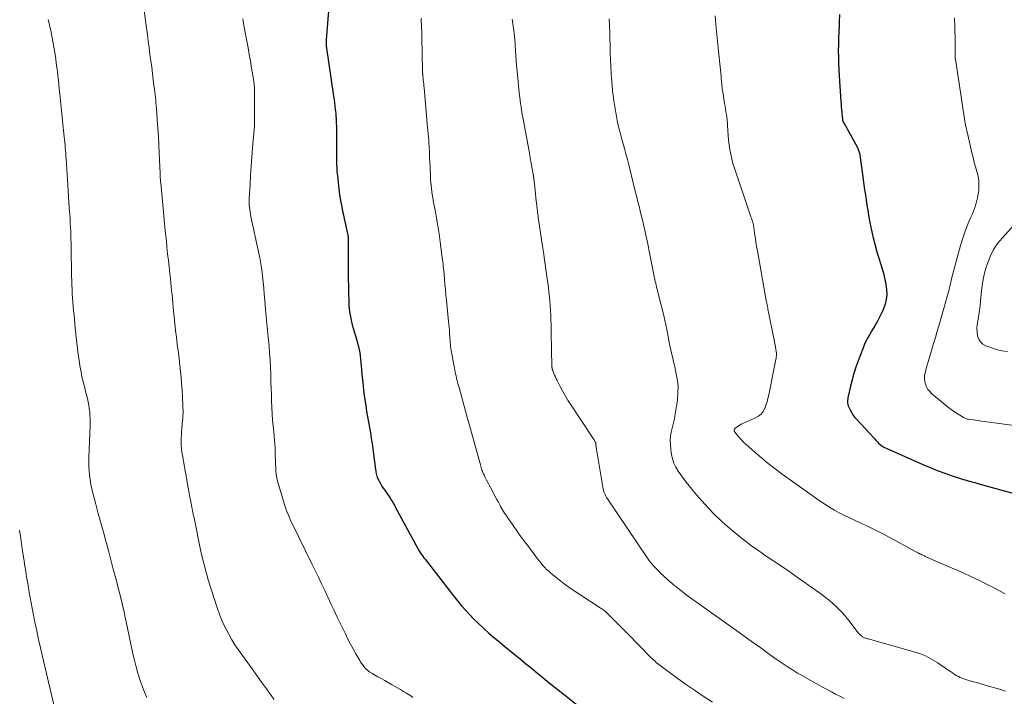
# Model space of a CAD drawing. Units: feet. Extents: x 1970000 to 1975023, y 550000 to 555000.
# Drawn here: x 1970867 to 1971060, y 551699 to 551832 of the extents above; entities that cross this region are included whole.
import ezdxf

# ---------------------------------------------------------------- set-up
doc = ezdxf.new("R2010")
doc.units = ezdxf.units.FT
doc.header["$LTSCALE"] = 100
doc.header["$MEASUREMENT"] = 0
doc.layers.add('CONTOUR INDEX', color=32, linetype='Continuous', lineweight=25)
doc.layers.add('CONTOUR INTERMEDIATE', color=40, linetype='Continuous', lineweight=15)

msp = doc.modelspace()

# ---------------------------------------------------------------- linework, layer by layer
at = {"layer": 'CONTOUR INDEX', "flags": 128}
for points, elevation in [([(1970927.46, 551834.13), (1970926.93, 551827.65), (1970926.92, 551827.51), (1970926.91, 551827.36), (1970926.91, 551827.21), (1970926.91, 551827.07), (1970926.91, 551826.92), (1970926.92, 551826.77), (1970926.94, 551826.63), (1970926.96, 551826.48), (1970928.39, 551816.59), (1970928.48, 551815.94), (1970928.57, 551815.28), (1970928.65, 551814.63), (1970928.73, 551813.97), (1970928.77, 551813.63), (1970928.82, 551813.14), (1970928.86, 551812.65), (1970928.89, 551812.17), (1970928.92, 551811.68), (1970928.93, 551811.19), (1970928.94, 551810.7), (1970928.95, 551810.21), (1970928.95, 551809.72), (1970928.94, 551807.05), (1970928.94, 551806.28), (1970928.94, 551805.52), (1970928.95, 551804.75), (1970928.96, 551803.99), (1970928.98, 551803.22), (1970929.01, 551802.46), (1970929.06, 551801.69), (1970929.13, 551800.93), (1970929.26, 551799.62), (1970929.43, 551798.21), (1970929.63, 551796.8), (1970929.88, 551795.4), (1970930.15, 551794.01), (1970931.18, 551789.25), (1970931.2, 551789.16), (1970931.21, 551789.07), (1970931.23, 551788.97), (1970931.25, 551788.88), (1970931.26, 551788.78), (1970931.27, 551788.68), (1970931.27, 551788.59), (1970931.27, 551788.49), (1970931.28, 551788.01), (1970931.29, 551787.67), (1970931.29, 551787.32), (1970931.29, 551786.98), (1970931.29, 551786.64), (1970931.29, 551780.43), (1970931.3, 551779.49), (1970931.31, 551778.55), (1970931.33, 551777.61), (1970931.36, 551776.67), (1970931.38, 551776.1), (1970931.42, 551775.45), (1970931.47, 551774.8), (1970931.55, 551774.15), (1970931.64, 551773.5), (1970931.76, 551772.86), (1970931.89, 551772.22), (1970932.05, 551771.59), (1970932.23, 551770.96), (1970932.95, 551768.59), (1970933.12, 551767.98), (1970933.28, 551767.36), (1970933.41, 551766.74), (1970933.53, 551766.12), (1970933.63, 551765.49), (1970933.71, 551764.87), (1970933.78, 551764.24), (1970933.84, 551763.6), (1970933.97, 551761.83), (1970934.11, 551760.31), (1970934.27, 551758.79), (1970934.47, 551757.28), (1970934.7, 551755.77), (1970934.89, 551754.6), (1970935.07, 551753.55), (1970935.25, 551752.5), (1970935.43, 551751.44), (1970935.62, 551750.39), (1970935.8, 551749.34), (1970935.97, 551748.29), (1970936.12, 551747.23), (1970936.26, 551746.18), (1970936.64, 551743.14), (1970936.68, 551742.88), (1970936.73, 551742.62), (1970936.78, 551742.36), (1970936.83, 551742.1), (1970936.91, 551741.85), (1970936.99, 551741.6), (1970937.1, 551741.36), (1970937.21, 551741.12), (1970937.42, 551740.73), (1970937.66, 551740.31), (1970937.91, 551739.89), (1970938.17, 551739.49), (1970938.44, 551739.09), (1970939.13, 551738.11), (1970939.32, 551737.84), (1970939.5, 551737.56), (1970939.68, 551737.28), (1970939.86, 551737), (1970940.03, 551736.72), (1970940.2, 551736.43), (1970940.36, 551736.14), (1970940.52, 551735.85), (1970945.02, 551727.49), (1970945.08, 551727.38), (1970945.51, 551726.73), (1970945.72, 551726.42), (1970945.94, 551726.12), (1970946.16, 551725.82), (1970946.38, 551725.52), (1970951.98, 551718.3), (1970952.76, 551717.32), (1970953.57, 551716.36), (1970954.41, 551715.42), (1970955.27, 551714.51), (1970955.93, 551713.83), (1970956.91, 551712.86), (1970957.91, 551711.9), (1970958.94, 551710.98), (1970959.99, 551710.08), (1970960.12, 551709.97), (1970961.12, 551709.14), (1970962.12, 551708.31), (1970963.13, 551707.49), (1970964.13, 551706.66), (1970965.14, 551705.84), (1970966.14, 551705.02), (1970967.15, 551704.2), (1970968.15, 551703.38), (1970968.46, 551703.12), (1970969.62, 551702.18), (1970970.79, 551701.23), (1970971.95, 551700.29), (1970973.12, 551699.36), (1970976.09, 551696.99)], 980), ([(1971027.89, 551832.66), (1971027.82, 551831.22), (1971027.78, 551830.45), (1971027.72, 551829.22), (1971027.68, 551827.98), (1971027.65, 551826.75), (1971027.64, 551825.52), (1971027.65, 551824.29), (1971027.67, 551823.06), (1971027.73, 551821.83), (1971027.8, 551820.6), (1971028.15, 551815.52), (1971028.19, 551814.99), (1971028.23, 551814.46), (1971028.28, 551813.93), (1971028.33, 551813.39), (1971028.42, 551812.48), (1971028.43, 551812.41), (1971028.44, 551812.33), (1971028.44, 551812.26), (1971028.45, 551812.19), (1971028.45, 551812.09), (1971028.45, 551812.07), (1971028.45, 551812.05), (1971028.45, 551812.02), (1971028.45, 551812), (1971028.46, 551811.92), (1971028.46, 551811.89), (1971028.46, 551811.87), (1971028.47, 551811.85), (1971028.47, 551811.83), (1971028.49, 551811.77), (1971028.51, 551811.72), (1971028.53, 551811.67), (1971028.56, 551811.63), (1971028.58, 551811.58), (1971028.82, 551811.16), (1971028.96, 551810.91), (1971029.1, 551810.65), (1971029.24, 551810.4), (1971029.38, 551810.14), (1971031.39, 551806.47), (1971031.48, 551806.29), (1971031.56, 551806.12), (1971031.64, 551805.93), (1971031.7, 551805.75), (1971031.76, 551805.56), (1971031.81, 551805.37), (1971031.85, 551805.18), (1971031.88, 551804.99), (1971032.4, 551801.17), (1971032.54, 551800.17), (1971032.68, 551799.17), (1971032.82, 551798.16), (1971032.96, 551797.16), (1971033.11, 551796.16), (1971033.27, 551795.16), (1971033.43, 551794.16), (1971033.59, 551793.16), (1971033.78, 551792.05), (1971034.07, 551790.51), (1971034.4, 551788.97), (1971034.79, 551787.46), (1971035.23, 551785.95), (1971036.32, 551782.45), (1971036.59, 551781.49), (1971036.81, 551780.53), (1971036.99, 551779.55), (1971037.12, 551778.57), (1971037.15, 551777.59), (1971037.07, 551776.63), (1971036.84, 551775.7), (1971036.52, 551774.77), (1971036.26, 551774.19), (1971035.81, 551773.26), (1971035.34, 551772.34), (1971034.83, 551771.44), (1971034.28, 551770.56), (1971033.75, 551769.68), (1971033.26, 551768.78), (1971032.82, 551767.84), (1971032.43, 551766.89), (1971031.53, 551764.51), (1971031.1, 551763.29), (1971030.71, 551762.06), (1971030.36, 551760.82), (1971030.04, 551759.57), (1971029.58, 551757.61), (1971029.52, 551757.33), (1971029.48, 551757.05), (1971029.46, 551756.77), (1971029.45, 551756.49), (1971029.47, 551756.21), (1971029.52, 551755.94), (1971029.6, 551755.68), (1971029.7, 551755.42), (1971029.94, 551754.91), (1971030.21, 551754.42), (1971030.5, 551753.94), (1971030.83, 551753.49), (1971031.19, 551753.07), (1971034.66, 551749.33), (1971034.89, 551749.08), (1971035.11, 551748.84), (1971035.34, 551748.61), (1971035.57, 551748.37), (1971035.91, 551748.02), (1971035.97, 551747.96), (1971036.03, 551747.9), (1971036.1, 551747.85), (1971036.17, 551747.79), (1971036.24, 551747.75), (1971036.32, 551747.7), (1971036.39, 551747.66), (1971036.47, 551747.62), (1971044.24, 551744.16), (1971045.67, 551743.55), (1971047.11, 551742.98), (1971048.56, 551742.44), (1971050.03, 551741.94), (1971052.24, 551741.22), (1971052.61, 551741.11), (1971052.98, 551740.99), (1971053.36, 551740.88), (1971053.74, 551740.78), (1971054.11, 551740.68), (1971054.49, 551740.58), (1971054.87, 551740.48), (1971055.24, 551740.37), (1971063.88, 551738.02)], 960)]:
    msp.add_lwpolyline(points, dxfattribs=dict(at, elevation=elevation))
at = {"layer": 'CONTOUR INTERMEDIATE', "flags": 128}
for points, elevation in [([(1970890.54, 551838.07), (1970891.61, 551829.95), (1970891.78, 551828.68), (1970891.95, 551827.4), (1970892.12, 551826.12), (1970892.28, 551824.85), (1970892.29, 551824.76), (1970892.45, 551823.53), (1970892.62, 551822.29), (1970892.78, 551821.06), (1970892.94, 551819.82), (1970893.12, 551818.38), (1970893.19, 551817.87), (1970893.25, 551817.35), (1970893.31, 551816.83), (1970893.37, 551816.31), (1970893.42, 551815.79), (1970893.47, 551815.27), (1970893.51, 551814.76), (1970893.55, 551814.24), (1970893.71, 551811.97), (1970893.83, 551810.32), (1970893.93, 551808.67), (1970894.02, 551807.02), (1970894.1, 551805.37), (1970894.27, 551801.39), (1970894.28, 551801.16), (1970894.29, 551800.93), (1970894.31, 551800.7), (1970894.32, 551800.46), (1970894.34, 551800.23), (1970894.35, 551800), (1970894.37, 551799.77), (1970894.39, 551799.54), (1970895.01, 551793.02), (1970895.15, 551791.57), (1970895.3, 551790.11), (1970895.44, 551788.66), (1970895.59, 551787.2), (1970895.63, 551786.9), (1970895.76, 551785.6), (1970895.9, 551784.3), (1970896.05, 551783), (1970896.19, 551781.69), (1970896.3, 551780.68), (1970896.39, 551779.88), (1970896.47, 551779.09), (1970896.55, 551778.3), (1970896.63, 551777.5), (1970896.7, 551776.71), (1970896.78, 551775.91), (1970896.85, 551775.12), (1970896.93, 551774.32), (1970897.04, 551773.21), (1970897.18, 551771.86), (1970897.33, 551770.51), (1970897.49, 551769.17), (1970897.66, 551767.82), (1970897.73, 551767.35), (1970897.88, 551766.13), (1970898.03, 551764.92), (1970898.17, 551763.7), (1970898.3, 551762.47), (1970898.41, 551761.25), (1970898.51, 551760.03), (1970898.59, 551758.8), (1970898.66, 551757.58), (1970898.76, 551755.63), (1970898.78, 551755.28), (1970898.79, 551754.92), (1970898.79, 551754.57), (1970898.79, 551754.21), (1970898.78, 551753.86), (1970898.76, 551753.51), (1970898.74, 551753.15), (1970898.71, 551752.8), (1970898.56, 551751.36), (1970898.5, 551750.67), (1970898.46, 551749.99), (1970898.44, 551749.3), (1970898.43, 551748.62), (1970898.45, 551747.93), (1970898.5, 551747.25), (1970898.57, 551746.57), (1970898.68, 551745.89), (1970900.06, 551738.1), (1970900.11, 551737.86), (1970900.15, 551737.63), (1970900.2, 551737.39), (1970900.25, 551737.15), (1970900.29, 551736.92), (1970900.34, 551736.68), (1970900.39, 551736.45), (1970900.44, 551736.21), (1970900.54, 551735.67), (1970900.64, 551735.17), (1970900.74, 551734.67), (1970900.85, 551734.16), (1970900.95, 551733.66), (1970902.18, 551727.69), (1970902.45, 551726.44), (1970902.74, 551725.19), (1970903.05, 551723.95), (1970903.38, 551722.71), (1970903.74, 551721.48), (1970904.1, 551720.25), (1970904.49, 551719.02), (1970904.89, 551717.8), (1970905.58, 551715.78), (1970905.96, 551714.72), (1970906.37, 551713.67), (1970906.82, 551712.65), (1970907.31, 551711.63), (1970907.83, 551710.64), (1970908.39, 551709.66), (1970908.99, 551708.71), (1970909.63, 551707.78), (1970912.37, 551703.97), (1970913.31, 551702.66), (1970914.24, 551701.36), (1970915.17, 551700.06), (1970916.1, 551698.75), (1970916.7, 551697.92)], 988), ([(1971003.42, 551832.41), (1971003.48, 551831.61), (1971003.54, 551830.8), (1971003.62, 551830), (1971004.11, 551825.42), (1971004.23, 551824.19), (1971004.36, 551822.96), (1971004.47, 551821.73), (1971004.58, 551820.49), (1971004.62, 551820.03), (1971004.72, 551819.03), (1971004.83, 551818.04), (1971004.97, 551817.04), (1971005.12, 551816.05), (1971005.27, 551815.16), (1971005.36, 551814.62), (1971005.45, 551814.07), (1971005.54, 551813.53), (1971005.63, 551812.98), (1971005.71, 551812.44), (1971005.78, 551811.89), (1971005.83, 551811.34), (1971005.87, 551810.79), (1971005.93, 551809.84), (1971005.99, 551808.9), (1971006.07, 551807.96), (1971006.19, 551807.02), (1971006.31, 551806.08), (1971006.48, 551805.15), (1971006.68, 551804.23), (1971006.93, 551803.32), (1971007.21, 551802.42), (1971010.11, 551793.85), (1971010.22, 551793.52), (1971010.33, 551793.2), (1971010.44, 551792.88), (1971010.56, 551792.56), (1971010.72, 551792.12), (1971010.76, 551792.02), (1971010.79, 551791.92), (1971010.82, 551791.82), (1971010.85, 551791.71), (1971010.87, 551791.61), (1971010.89, 551791.5), (1971010.91, 551791.39), (1971010.93, 551791.29), (1971011.15, 551789.72), (1971011.29, 551788.83), (1971011.43, 551787.94), (1971011.57, 551787.05), (1971011.73, 551786.16), (1971013.47, 551776.39), (1971013.52, 551776.11), (1971013.57, 551775.82), (1971013.63, 551775.54), (1971013.69, 551775.25), (1971013.75, 551774.97), (1971013.81, 551774.68), (1971013.87, 551774.4), (1971013.93, 551774.11), (1971015.03, 551768.59), (1971015.12, 551768.14), (1971015.2, 551767.7), (1971015.28, 551767.25), (1971015.36, 551766.81), (1971015.44, 551766.29), (1971015.47, 551766.1), (1971015.48, 551765.92), (1971015.48, 551765.73), (1971015.47, 551765.54), (1971015.45, 551765.36), (1971015.43, 551765.17), (1971015.4, 551764.98), (1971015.36, 551764.8), (1971013.96, 551757.82), (1971013.81, 551757.14), (1971013.63, 551756.47), (1971013.41, 551755.8), (1971013.17, 551755.15), (1971012.84, 551754.56), (1971012.44, 551754.05), (1971011.94, 551753.64), (1971011.35, 551753.31), (1971008.99, 551752.31), (1971008.66, 551752.15), (1971008.34, 551751.98), (1971008.03, 551751.78), (1971007.74, 551751.56), (1971007.32, 551751.22), (1971007.26, 551751.15), (1971007.2, 551751.07), (1971007.17, 551750.99), (1971007.16, 551750.89), (1971007.16, 551750.79), (1971007.18, 551750.7), (1971007.22, 551750.61), (1971007.28, 551750.53), (1971007.88, 551749.78), (1971008.26, 551749.34), (1971008.65, 551748.91), (1971009.07, 551748.5), (1971009.49, 551748.1), (1971011.21, 551746.58), (1971012.53, 551745.46), (1971013.87, 551744.36), (1971015.24, 551743.31), (1971016.63, 551742.28), (1971024.09, 551736.95), (1971025, 551736.32), (1971025.93, 551735.73), (1971026.88, 551735.17), (1971027.84, 551734.65), (1971028.83, 551734.15), (1971029.82, 551733.66), (1971030.82, 551733.19), (1971031.82, 551732.73), (1971032.2, 551732.56), (1971033.38, 551732.02), (1971034.56, 551731.45), (1971035.73, 551730.86), (1971036.89, 551730.25), (1971043.29, 551726.79), (1971043.37, 551726.75), (1971043.45, 551726.7), (1971043.53, 551726.66), (1971043.61, 551726.62), (1971043.69, 551726.57), (1971043.77, 551726.53), (1971043.85, 551726.49), (1971043.93, 551726.45), (1971044.09, 551726.38), (1971044.25, 551726.31), (1971044.41, 551726.24), (1971044.57, 551726.16), (1971044.73, 551726.09), (1971050.51, 551723.59), (1971052.19, 551722.84), (1971053.86, 551722.07), (1971055.52, 551721.27), (1971057.17, 551720.45), (1971058.01, 551720.03), (1971059.22, 551719.39), (1971060.42, 551718.72)], 964), ([(1970872.25, 551831.69), (1970872.44, 551830.97), (1970872.62, 551830.25), (1970872.79, 551829.52), (1970872.94, 551828.8), (1970873.08, 551828.06), (1970873.21, 551827.33), (1970873.34, 551826.6), (1970873.45, 551825.86), (1970873.62, 551824.77), (1970873.75, 551823.93), (1970873.87, 551823.09), (1970873.98, 551822.25), (1970874.08, 551821.41), (1970874.18, 551820.56), (1970874.27, 551819.72), (1970874.37, 551818.88), (1970874.45, 551818.03), (1970874.55, 551817.07), (1970874.69, 551815.74), (1970874.83, 551814.42), (1970874.97, 551813.09), (1970875.1, 551811.76), (1970875.44, 551808.57), (1970875.49, 551808.04), (1970875.54, 551807.51), (1970875.59, 551806.97), (1970875.63, 551806.44), (1970875.67, 551805.91), (1970875.71, 551805.38), (1970875.75, 551804.84), (1970875.79, 551804.31), (1970876.12, 551799.08), (1970876.19, 551797.97), (1970876.27, 551796.86), (1970876.35, 551795.76), (1970876.42, 551794.65), (1970876.47, 551794.03), (1970876.52, 551793.23), (1970876.58, 551792.44), (1970876.62, 551791.64), (1970876.66, 551790.85), (1970876.7, 551790.05), (1970876.73, 551789.25), (1970876.75, 551788.46), (1970876.76, 551787.66), (1970876.77, 551786.98), (1970876.79, 551785.84), (1970876.81, 551784.71), (1970876.83, 551783.57), (1970876.85, 551782.43), (1970876.87, 551781.21), (1970876.89, 551780.35), (1970876.92, 551779.5), (1970876.96, 551778.64), (1970877.01, 551777.78), (1970877.01, 551777.75), (1970877.07, 551776.91), (1970877.13, 551776.07), (1970877.19, 551775.23), (1970877.27, 551774.39), (1970877.35, 551773.55), (1970877.43, 551772.71), (1970877.51, 551771.88), (1970877.6, 551771.04), (1970877.91, 551767.98), (1970878.04, 551766.88), (1970878.18, 551765.78), (1970878.34, 551764.68), (1970878.52, 551763.58), (1970878.73, 551762.37), (1970878.82, 551761.88), (1970878.91, 551761.39), (1970879.02, 551760.91), (1970879.14, 551760.42), (1970879.27, 551759.94), (1970879.39, 551759.45), (1970879.52, 551758.97), (1970879.64, 551758.49), (1970879.98, 551757.14), (1970880.13, 551756.49), (1970880.26, 551755.83), (1970880.36, 551755.17), (1970880.44, 551754.5), (1970880.49, 551753.83), (1970880.52, 551753.16), (1970880.52, 551752.49), (1970880.51, 551751.82), (1970880.28, 551745.58), (1970880.26, 551744.68), (1970880.28, 551743.79), (1970880.32, 551742.89), (1970880.4, 551742), (1970880.51, 551741.11), (1970880.65, 551740.23), (1970880.84, 551739.36), (1970881.05, 551738.49), (1970881.64, 551736.34), (1970882.13, 551734.52), (1970882.63, 551732.69), (1970883.12, 551730.87), (1970883.62, 551729.05), (1970884.11, 551727.22), (1970884.6, 551725.4), (1970885.08, 551723.57), (1970885.55, 551721.74), (1970886.79, 551716.86), (1970886.89, 551716.45), (1970886.99, 551716.03), (1970887.08, 551715.62), (1970887.18, 551715.21), (1970887.27, 551714.8), (1970887.36, 551714.38), (1970887.44, 551713.97), (1970887.53, 551713.55), (1970888.93, 551706.95), (1970889.22, 551705.67), (1970889.54, 551704.39), (1970889.91, 551703.12), (1970890.31, 551701.86), (1970890.43, 551701.49), (1970890.8, 551700.43), (1970891.2, 551699.38), (1970891.64, 551698.35)], 992), ([(1970910.57, 551831.81), (1970910.63, 551831.38), (1970910.7, 551830.96), (1970910.77, 551830.53), (1970911.34, 551827.38), (1970911.57, 551826.07), (1970911.8, 551824.75), (1970912.03, 551823.44), (1970912.26, 551822.12), (1970912.64, 551819.93), (1970912.67, 551819.71), (1970912.71, 551819.49), (1970912.73, 551819.27), (1970912.76, 551819.05), (1970912.77, 551818.95), (1970912.79, 551818.78), (1970912.8, 551818.61), (1970912.82, 551818.45), (1970912.82, 551818.28), (1970912.83, 551818.11), (1970912.83, 551817.95), (1970912.84, 551817.78), (1970912.84, 551817.61), (1970912.86, 551811.97), (1970912.86, 551811.81), (1970912.86, 551811.65), (1970912.86, 551811.49), (1970912.85, 551811.33), (1970912.84, 551811.18), (1970912.84, 551811.02), (1970912.82, 551810.86), (1970912.81, 551810.7), (1970912.47, 551806.4), (1970912.33, 551804.6), (1970912.2, 551802.81), (1970912.08, 551801.01), (1970911.97, 551799.21), (1970911.81, 551796.53), (1970911.79, 551796.07), (1970911.79, 551795.62), (1970911.82, 551795.17), (1970911.86, 551794.71), (1970911.92, 551794.26), (1970911.98, 551793.81), (1970912.06, 551793.36), (1970912.15, 551792.92), (1970913.63, 551785.97), (1970913.86, 551784.79), (1970914.07, 551783.61), (1970914.25, 551782.42), (1970914.41, 551781.23), (1970914.54, 551780.04), (1970914.66, 551778.84), (1970914.77, 551777.65), (1970914.87, 551776.45), (1970915.01, 551774.59), (1970915.06, 551773.91), (1970915.12, 551773.23), (1970915.19, 551772.55), (1970915.27, 551771.88), (1970915.34, 551771.2), (1970915.42, 551770.52), (1970915.48, 551769.84), (1970915.55, 551769.16), (1970915.7, 551767.46), (1970915.82, 551766.07), (1970915.91, 551764.67), (1970915.98, 551763.28), (1970916.04, 551761.88), (1970916.05, 551761.56), (1970916.08, 551760.32), (1970916.12, 551759.09), (1970916.16, 551757.85), (1970916.2, 551756.61), (1970916.25, 551755.37), (1970916.31, 551754.13), (1970916.4, 551752.9), (1970916.51, 551751.66), (1970916.68, 551749.84), (1970916.72, 551749.47), (1970916.75, 551749.1), (1970916.79, 551748.73), (1970916.82, 551748.36), (1970916.86, 551747.99), (1970916.88, 551747.62), (1970916.9, 551747.25), (1970916.91, 551746.88), (1970916.93, 551745.7), (1970916.95, 551745.01), (1970916.98, 551744.31), (1970917.02, 551743.62), (1970917.06, 551742.92), (1970917.13, 551742.23), (1970917.24, 551741.55), (1970917.38, 551740.87), (1970917.56, 551740.2), (1970918.58, 551736.73), (1970918.87, 551735.82), (1970919.2, 551734.92), (1970919.56, 551734.03), (1970919.95, 551733.16), (1970920.37, 551732.29), (1970920.79, 551731.43), (1970921.21, 551730.57), (1970921.63, 551729.71), (1970924.14, 551724.6), (1970924.78, 551723.3), (1970925.4, 551721.99), (1970926.02, 551720.68), (1970926.64, 551719.37), (1970927.25, 551718.05), (1970927.86, 551716.74), (1970928.49, 551715.43), (1970929.12, 551714.12), (1970930.72, 551710.82), (1970931.21, 551709.83), (1970931.72, 551708.85), (1970932.25, 551707.88), (1970932.79, 551706.92), (1970933.53, 551705.63), (1970933.71, 551705.32), (1970933.91, 551705.02), (1970934.12, 551704.73), (1970934.34, 551704.45), (1970934.41, 551704.36), (1970934.61, 551704.13), (1970934.82, 551703.91), (1970935.04, 551703.71), (1970935.27, 551703.52), (1970935.52, 551703.34), (1970935.77, 551703.18), (1970936.02, 551703.02), (1970936.28, 551702.87), (1970937.1, 551702.42), (1970937.77, 551702.04), (1970938.45, 551701.67), (1970939.11, 551701.29), (1970939.78, 551700.91), (1970941.53, 551699.9), (1970942.15, 551699.53), (1970942.76, 551699.16), (1970943.37, 551698.76), (1970943.97, 551698.36)], 984), ([(1970945.58, 551831.9), (1970945.63, 551831.28), (1970945.67, 551830.67), (1970945.7, 551830.05), (1970945.73, 551829.43), (1970945.75, 551828.82), (1970945.76, 551828.2), (1970945.87, 551821.59), (1970945.88, 551821.51), (1970945.88, 551821.44), (1970945.88, 551821.36), (1970945.88, 551821.29), (1970945.89, 551821.21), (1970945.89, 551821.14), (1970945.9, 551821.07), (1970945.91, 551820.99), (1970945.92, 551820.84), (1970945.94, 551820.69), (1970945.96, 551820.54), (1970945.97, 551820.39), (1970945.99, 551820.24), (1970946.03, 551819.76), (1970946.07, 551819.37), (1970946.11, 551818.99), (1970946.14, 551818.6), (1970946.18, 551818.21), (1970946.88, 551810.42), (1970946.94, 551809.81), (1970946.99, 551809.19), (1970947.04, 551808.58), (1970947.09, 551807.97), (1970947.11, 551807.69), (1970947.14, 551807.21), (1970947.17, 551806.74), (1970947.2, 551806.26), (1970947.22, 551805.79), (1970947.24, 551805.31), (1970947.26, 551804.84), (1970947.28, 551804.36), (1970947.3, 551803.89), (1970947.43, 551800.79), (1970947.46, 551800.2), (1970947.51, 551799.61), (1970947.56, 551799.02), (1970947.63, 551798.43), (1970947.71, 551797.85), (1970947.8, 551797.26), (1970947.89, 551796.68), (1970947.99, 551796.09), (1970948.35, 551794.17), (1970948.62, 551792.62), (1970948.88, 551791.07), (1970949.12, 551789.52), (1970949.34, 551787.96), (1970949.83, 551784.36), (1970949.87, 551784.11), (1970949.9, 551783.85), (1970949.92, 551783.6), (1970949.95, 551783.34), (1970949.97, 551783.09), (1970949.99, 551782.83), (1970950.02, 551782.58), (1970950.04, 551782.33), (1970950.19, 551780.68), (1970950.29, 551779.61), (1970950.39, 551778.53), (1970950.49, 551777.45), (1970950.6, 551776.38), (1970951.02, 551772.3), (1970951.07, 551771.74), (1970951.12, 551771.18), (1970951.16, 551770.62), (1970951.2, 551770.06), (1970951.21, 551769.75), (1970951.24, 551769.35), (1970951.26, 551768.95), (1970951.29, 551768.54), (1970951.32, 551768.14), (1970951.36, 551767.74), (1970951.4, 551767.34), (1970951.46, 551766.95), (1970951.53, 551766.55), (1970952.31, 551762.37), (1970952.38, 551761.98), (1970952.47, 551761.6), (1970952.55, 551761.21), (1970952.65, 551760.83), (1970952.75, 551760.45), (1970952.85, 551760.07), (1970952.95, 551759.69), (1970953.06, 551759.31), (1970953.79, 551756.62), (1970954.27, 551754.9), (1970954.74, 551753.18), (1970955.22, 551751.45), (1970955.7, 551749.73), (1970957.26, 551744.09), (1970957.33, 551743.83), (1970957.41, 551743.58), (1970957.49, 551743.32), (1970957.57, 551743.07), (1970957.66, 551742.82), (1970957.76, 551742.57), (1970957.87, 551742.33), (1970957.98, 551742.09), (1970958.22, 551741.57), (1970958.47, 551741.08), (1970958.71, 551740.59), (1970958.97, 551740.1), (1970959.22, 551739.61), (1970959.55, 551739.01), (1970959.86, 551738.44), (1970960.17, 551737.86), (1970960.48, 551737.29), (1970960.79, 551736.72), (1970961.05, 551736.24), (1970961.23, 551735.9), (1970961.42, 551735.57), (1970961.61, 551735.25), (1970961.81, 551734.92), (1970962.02, 551734.6), (1970962.23, 551734.28), (1970962.44, 551733.96), (1970962.65, 551733.65), (1970963.69, 551732.17), (1970964.43, 551731.12), (1970965.17, 551730.07), (1970965.93, 551729.04), (1970966.69, 551728), (1970968.51, 551725.57), (1970968.85, 551725.14), (1970969.19, 551724.72), (1970969.55, 551724.31), (1970969.91, 551723.91), (1970970.29, 551723.53), (1970970.69, 551723.15), (1970971.09, 551722.79), (1970971.51, 551722.45), (1970972.72, 551721.49), (1970973.76, 551720.69), (1970974.82, 551719.91), (1970975.9, 551719.16), (1970976.99, 551718.43), (1970980.8, 551715.97), (1970980.98, 551715.86), (1970981.16, 551715.74), (1970981.33, 551715.62), (1970981.51, 551715.49), (1970981.83, 551715.26), (1970981.91, 551715.19), (1970983.36, 551713.72), (1970984.07, 551713), (1970984.79, 551712.27), (1970985.5, 551711.55), (1970986.22, 551710.83), (1970990.87, 551706.15), (1970991.11, 551705.92), (1970991.35, 551705.69), (1970991.6, 551705.46), (1970991.85, 551705.24), (1970992.1, 551705.02), (1970992.36, 551704.81), (1970992.62, 551704.61), (1970992.88, 551704.41), (1970995.89, 551702.2), (1970997.61, 551700.97), (1970999.34, 551699.76), (1971001.09, 551698.59), (1971002.87, 551697.44)], 976), ([(1970963.52, 551831.7), (1970963.57, 551831.32), (1970963.66, 551830.71), (1970963.75, 551830.09), (1970963.83, 551829.48), (1970963.9, 551828.86), (1970963.97, 551828.24), (1970964.03, 551827.63), (1970964.07, 551827.01), (1970964.11, 551826.39), (1970964.15, 551825.59), (1970964.22, 551824.57), (1970964.29, 551823.55), (1970964.38, 551822.53), (1970964.47, 551821.51), (1970964.98, 551816.6), (1970965.01, 551816.39), (1970965.03, 551816.18), (1970965.05, 551815.97), (1970965.08, 551815.76), (1970965.1, 551815.55), (1970965.13, 551815.33), (1970965.16, 551815.12), (1970965.19, 551814.91), (1970965.27, 551814.38), (1970965.34, 551813.9), (1970965.42, 551813.42), (1970965.5, 551812.94), (1970965.58, 551812.47), (1970966.77, 551806.12), (1970966.91, 551805.33), (1970967.06, 551804.54), (1970967.2, 551803.74), (1970967.34, 551802.95), (1970967.58, 551801.6), (1970967.6, 551801.48), (1970967.62, 551801.37), (1970967.64, 551801.25), (1970967.66, 551801.14), (1970967.67, 551801.06), (1970967.68, 551800.98), (1970967.69, 551800.9), (1970967.7, 551800.83), (1970967.71, 551800.75), (1970967.72, 551800.67), (1970967.73, 551800.59), (1970967.74, 551800.51), (1970967.75, 551800.44), (1970967.94, 551798.72), (1970968.02, 551798.03), (1970968.1, 551797.34), (1970968.17, 551796.65), (1970968.25, 551795.96), (1970968.34, 551795.2), (1970968.37, 551794.89), (1970968.41, 551794.59), (1970968.44, 551794.28), (1970968.48, 551793.98), (1970968.52, 551793.68), (1970968.56, 551793.37), (1970968.61, 551793.07), (1970968.65, 551792.77), (1970969.36, 551787.91), (1970969.54, 551786.71), (1970969.71, 551785.51), (1970969.88, 551784.32), (1970970.06, 551783.12), (1970970.14, 551782.51), (1970970.27, 551781.62), (1970970.39, 551780.73), (1970970.51, 551779.83), (1970970.63, 551778.94), (1970970.73, 551778.04), (1970970.83, 551777.15), (1970970.91, 551776.25), (1970970.99, 551775.35), (1970970.99, 551775.33), (1970971.06, 551774.42), (1970971.11, 551773.51), (1970971.14, 551772.59), (1970971.17, 551771.68), (1970971.27, 551765.24), (1970971.28, 551764.96), (1970971.28, 551764.69), (1970971.28, 551764.41), (1970971.28, 551764.13), (1970971.29, 551763.82), (1970971.29, 551763.7), (1970971.29, 551763.57), (1970971.3, 551763.45), (1970971.32, 551763.33), (1970971.33, 551763.23), (1970971.34, 551763.15), (1970971.35, 551763.08), (1970971.37, 551763), (1970971.38, 551762.93), (1970971.41, 551762.86), (1970971.43, 551762.78), (1970971.45, 551762.71), (1970971.48, 551762.64), (1970971.71, 551762.07), (1970971.86, 551761.71), (1970972.01, 551761.36), (1970972.18, 551761.01), (1970972.35, 551760.67), (1970972.97, 551759.46), (1970973.47, 551758.52), (1970974, 551757.6), (1970974.55, 551756.69), (1970975.12, 551755.79), (1970979.42, 551749.29), (1970979.52, 551749.14), (1970979.61, 551749), (1970979.7, 551748.85), (1970979.78, 551748.69), (1970979.94, 551748.42), (1970979.94, 551748.41), (1970979.95, 551748.39), (1970979.95, 551748.37), (1970979.95, 551748.35), (1970979.95, 551748.23), (1970979.94, 551748.16), (1970980.05, 551747.43), (1970980.1, 551747.07), (1970980.16, 551746.7), (1970980.22, 551746.34), (1970980.28, 551745.97), (1970981.32, 551739.69), (1970981.38, 551739.39), (1970981.45, 551739.09), (1970981.55, 551738.79), (1970981.66, 551738.5), (1970981.79, 551738.22), (1970981.93, 551737.94), (1970982.08, 551737.68), (1970982.25, 551737.41), (1970990.13, 551725.73), (1970990.41, 551725.34), (1970990.69, 551724.97), (1970990.98, 551724.6), (1970991.29, 551724.24), (1970991.61, 551723.89), (1970991.93, 551723.55), (1970992.27, 551723.21), (1970992.61, 551722.89), (1970992.77, 551722.73), (1970993.13, 551722.4), (1970993.49, 551722.07), (1970993.85, 551721.74), (1970994.21, 551721.41), (1970994.58, 551721.09), (1970994.94, 551720.77), (1970995.32, 551720.45), (1970995.69, 551720.14), (1970995.92, 551719.96), (1970996.42, 551719.56), (1970996.92, 551719.18), (1970997.42, 551718.8), (1970997.93, 551718.42), (1971008.16, 551711.09), (1971009.57, 551710.09), (1971010.97, 551709.08), (1971012.38, 551708.08), (1971013.79, 551707.07), (1971015.43, 551705.9), (1971016.02, 551705.49), (1971016.61, 551705.08), (1971017.21, 551704.68), (1971017.81, 551704.28), (1971018.42, 551703.9), (1971019.03, 551703.52), (1971019.64, 551703.15), (1971020.27, 551702.79), (1971024.66, 551700.33), (1971025.48, 551699.88), (1971026.29, 551699.44), (1971027.11, 551699.01), (1971027.93, 551698.58), (1971028.76, 551698.16)], 972), ([(1970982.6, 551831.76), (1970982.64, 551830.44), (1970982.68, 551829.11), (1970982.79, 551825.44), (1970982.81, 551824.78), (1970982.83, 551824.11), (1970982.86, 551823.45), (1970982.89, 551822.78), (1970982.92, 551822.12), (1970982.96, 551821.45), (1970983, 551820.79), (1970983.04, 551820.12), (1970983.08, 551819.55), (1970983.16, 551818.6), (1970983.26, 551817.65), (1970983.38, 551816.71), (1970983.52, 551815.76), (1970984.16, 551811.8), (1970984.23, 551811.42), (1970984.3, 551811.05), (1970984.39, 551810.68), (1970984.49, 551810.31), (1970984.59, 551809.94), (1970984.69, 551809.58), (1970984.79, 551809.21), (1970984.9, 551808.84), (1970985.3, 551807.41), (1970985.6, 551806.32), (1970985.89, 551805.24), (1970986.17, 551804.15), (1970986.45, 551803.06), (1970987.78, 551797.61), (1970988, 551796.72), (1970988.22, 551795.83), (1970988.45, 551794.94), (1970988.67, 551794.05), (1970988.89, 551793.16), (1970989.11, 551792.27), (1970989.32, 551791.38), (1970989.53, 551790.49), (1970989.59, 551790.23), (1970989.81, 551789.21), (1970990.04, 551788.18), (1970990.25, 551787.15), (1970990.46, 551786.13), (1970990.85, 551784.11), (1970990.99, 551783.45), (1970991.12, 551782.79), (1970991.25, 551782.12), (1970991.38, 551781.46), (1970991.51, 551780.82), (1970991.58, 551780.48), (1970991.65, 551780.13), (1970991.73, 551779.78), (1970991.81, 551779.44), (1970991.89, 551779.09), (1970991.98, 551778.75), (1970992.06, 551778.41), (1970992.15, 551778.06), (1970993.31, 551773.47), (1970993.54, 551772.54), (1970993.75, 551771.61), (1970993.93, 551770.67), (1970994.11, 551769.73), (1970994.19, 551769.24), (1970994.32, 551768.54), (1970994.46, 551767.84), (1970994.6, 551767.15), (1970994.75, 551766.45), (1970994.91, 551765.76), (1970995.07, 551765.06), (1970995.23, 551764.37), (1970995.4, 551763.68), (1970995.72, 551762.34), (1970995.97, 551760.97), (1970996.12, 551759.6), (1970996.1, 551758.22), (1970995.99, 551756.83), (1970995.64, 551754.45), (1970995.51, 551753.65), (1970995.36, 551752.85), (1970995.17, 551752.07), (1970994.95, 551751.28), (1970994.76, 551750.5), (1970994.63, 551749.71), (1970994.59, 551748.91), (1970994.61, 551748.11), (1970994.69, 551747), (1970994.81, 551746.12), (1970995.01, 551745.26), (1970995.32, 551744.43), (1970995.7, 551743.63), (1970996.16, 551742.86), (1970996.65, 551742.1), (1970997.17, 551741.37), (1970997.73, 551740.66), (1970999.75, 551738.2), (1971001.36, 551736.35), (1971003.05, 551734.56), (1971004.83, 551732.87), (1971006.68, 551731.25), (1971007.73, 551730.39), (1971009.13, 551729.28), (1971010.55, 551728.19), (1971012, 551727.16), (1971013.47, 551726.15), (1971014.96, 551725.16), (1971016.44, 551724.16), (1971017.91, 551723.15), (1971019.37, 551722.12), (1971024.38, 551718.58), (1971025.13, 551718.03), (1971025.86, 551717.46), (1971026.56, 551716.85), (1971027.24, 551716.23), (1971027.9, 551715.57), (1971028.53, 551714.9), (1971029.13, 551714.19), (1971029.71, 551713.47), (1971031.33, 551711.34), (1971031.5, 551711.13), (1971031.68, 551710.92), (1971031.87, 551710.73), (1971032.07, 551710.55), (1971032.25, 551710.39), (1971032.37, 551710.3), (1971032.49, 551710.21), (1971032.63, 551710.14), (1971032.77, 551710.07), (1971032.91, 551710.02), (1971033.06, 551709.97), (1971033.21, 551709.92), (1971033.36, 551709.88), (1971033.52, 551709.85), (1971033.75, 551709.79), (1971033.99, 551709.73), (1971034.22, 551709.67), (1971034.45, 551709.61), (1971042.77, 551707.25), (1971043.79, 551706.91), (1971044.78, 551706.51), (1971045.73, 551706.03), (1971046.65, 551705.49), (1971047.2, 551705.13), (1971047.83, 551704.72), (1971048.45, 551704.3), (1971049.07, 551703.87), (1971049.68, 551703.44), (1971050.27, 551703.02), (1971050.59, 551702.81), (1971050.92, 551702.61), (1971051.27, 551702.43), (1971051.62, 551702.27), (1971051.99, 551702.12), (1971052.35, 551701.99), (1971052.72, 551701.86), (1971053.1, 551701.75), (1971053.58, 551701.62), (1971054.2, 551701.44), (1971054.82, 551701.26), (1971055.44, 551701.09), (1971056.05, 551700.91), (1971059.81, 551699.81), (1971060.15, 551699.71), (1971060.49, 551699.59)], 968), ([(1971050.51, 551832.01), (1971050.54, 551830.12), (1971050.55, 551830.02), (1971050.55, 551829.92), (1971050.55, 551829.82), (1971050.55, 551829.72), (1971050.56, 551829.62), (1971050.56, 551829.52), (1971050.56, 551829.42), (1971050.57, 551829.32), (1971050.57, 551829.2), (1971050.58, 551829.05), (1971050.58, 551828.89), (1971050.59, 551828.74), (1971050.59, 551828.58), (1971050.6, 551827.87), (1971050.61, 551827.36), (1971050.61, 551826.84), (1971050.62, 551826.33), (1971050.62, 551825.82), (1971050.62, 551824.38), (1971050.62, 551824.31), (1971050.63, 551824.24), (1971050.63, 551824.17), (1971050.63, 551824.1), (1971050.64, 551824.03), (1971050.64, 551823.96), (1971050.65, 551823.9), (1971050.66, 551823.83), (1971052.29, 551812.97), (1971052.36, 551812.54), (1971052.43, 551812.11), (1971052.5, 551811.69), (1971052.59, 551811.26), (1971052.67, 551810.84), (1971052.76, 551810.42), (1971052.85, 551810), (1971052.95, 551809.58), (1971053.91, 551805.41), (1971054.14, 551804.49), (1971054.37, 551803.57), (1971054.63, 551802.66), (1971054.9, 551801.75), (1971055.12, 551800.83), (1971055.26, 551799.91), (1971055.29, 551798.98), (1971055.24, 551798.04), (1971055.2, 551797.7), (1971055.02, 551796.6), (1971054.77, 551795.52), (1971054.43, 551794.47), (1971054.01, 551793.43), (1971053.71, 551792.78), (1971053.13, 551791.42), (1971052.59, 551790.05), (1971052.12, 551788.65), (1971051.69, 551787.24), (1971049.96, 551780.9), (1971049.89, 551780.61), (1971049.82, 551780.32), (1971049.75, 551780.03), (1971049.69, 551779.74), (1971049.63, 551779.45), (1971049.57, 551779.15), (1971049.49, 551778.87), (1971049.42, 551778.58), (1971047.81, 551772.82), (1971047.46, 551771.59), (1971047.1, 551770.36), (1971046.74, 551769.14), (1971046.36, 551767.92), (1971046.29, 551767.67), (1971045.95, 551766.57), (1971045.63, 551765.47), (1971045.31, 551764.37), (1971045.01, 551763.26), (1971044.71, 551762.17), (1971044.61, 551761.61), (1971044.58, 551761.05), (1971044.64, 551760.5), (1971044.77, 551759.94), (1971045, 551759.42), (1971045.27, 551758.93), (1971045.62, 551758.49), (1971046.03, 551758.08), (1971047.48, 551756.84), (1971048.26, 551756.2), (1971049.04, 551755.58), (1971049.85, 551754.99), (1971050.68, 551754.41), (1971052.04, 551753.5), (1971052.2, 551753.4), (1971052.36, 551753.32), (1971052.52, 551753.24), (1971052.7, 551753.18), (1971052.87, 551753.13), (1971053.05, 551753.09), (1971053.23, 551753.05), (1971053.41, 551753.02), (1971054.13, 551752.92), (1971054.68, 551752.85), (1971055.22, 551752.78), (1971055.76, 551752.7), (1971056.31, 551752.63), (1971062.76, 551751.74)], 956), ([(1971064.68, 551794.01), (1971059.84, 551788.69), (1971058.96, 551787.59), (1971058.18, 551786.44), (1971057.55, 551785.2), (1971057.02, 551783.9), (1971056.61, 551782.55), (1971056.26, 551781.18), (1971056.01, 551779.79), (1971055.82, 551778.39), (1971055.61, 551776.31), (1971055.51, 551775.41), (1971055.4, 551774.51), (1971055.26, 551773.61), (1971055.11, 551772.71), (1971055.05, 551772.38), (1971054.96, 551771.65), (1971054.91, 551770.92), (1971054.95, 551770.19), (1971055.03, 551769.46), (1971055.25, 551768.81), (1971055.58, 551768.25), (1971056.07, 551767.83), (1971056.66, 551767.48), (1971057.63, 551767.13), (1971058.7, 551766.79), (1971059.79, 551766.53), (1971060.9, 551766.39)], 952), ([(1970866.63, 551731.22), (1970866.87, 551729.61), (1970867.11, 551728.01), (1970867.54, 551725.17), (1970867.7, 551724.14), (1970867.86, 551723.12), (1970868.03, 551722.09), (1970868.19, 551721.06), (1970868.37, 551720.04), (1970868.54, 551719.01), (1970868.73, 551717.99), (1970868.92, 551716.97), (1970869.33, 551714.87), (1970869.66, 551713.17), (1970870.01, 551711.47), (1970870.38, 551709.77), (1970870.75, 551708.08), (1970871.14, 551706.39), (1970871.53, 551704.7), (1970871.93, 551703.02), (1970872.33, 551701.33), (1970873.66, 551695.85)], 996)]:
    msp.add_lwpolyline(points, dxfattribs=dict(at, elevation=elevation))

doc.saveas('drawing.dxf')
